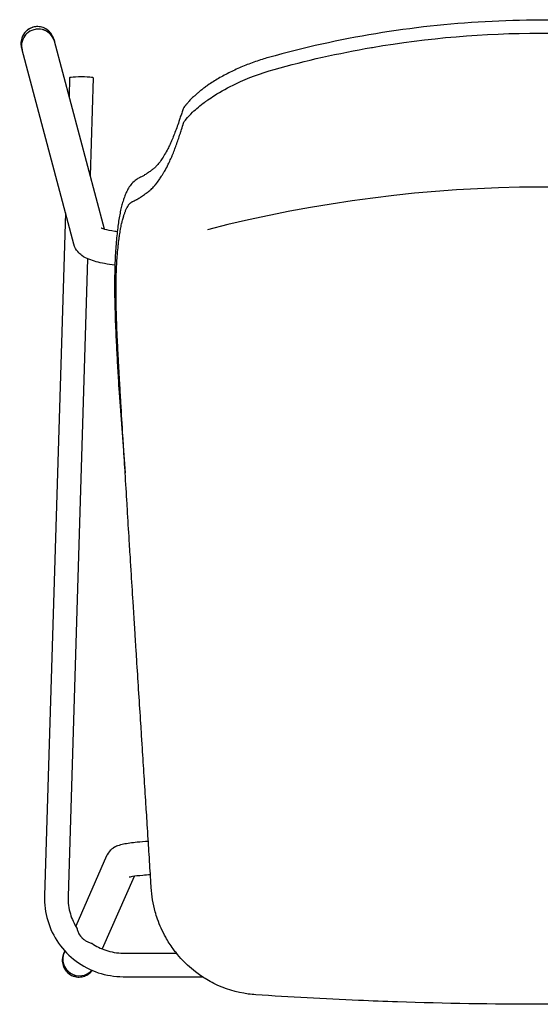
# Model space of a CAD drawing. Units: millimetres. Extents: x -27711 to -11651, y 7197 to 14543.
# Drawn here: x -22093 to -21813, y 13899 to 14429 of the extents above; entities that cross this region are included whole.
import ezdxf

# ---------------------------------------------------------------- set-up
doc = ezdxf.new("R2010")
doc.units = ezdxf.units.MM
doc.layers.add('naughtone furniture', color=7, linetype='Continuous')

# ---------------------------------------------------------------- blocks, each defined once
blk = doc.blocks.new('VIVCHSB4L_TOP')
at = {"layer": 'naughtone furniture'}
for p, q in [((-261.96, 519.56), (-261.68, 518.49)), ((-279.35, 514.9), (-279.07, 513.86)), ((-234.71, 417.26), (-261.68, 518.49)), ((-251.21, 409.29), (-279.07, 513.86)), ((-146.29, 509.75), (-146.29, 509.75)), ((-253.47, 498.76), (-253.77, 488.82)), ((-240.76, 498.76), (-242.38, 446.06)), ((-194.6, 475.29), (-194.6, 475.29)), ((-255.7, 426.13), (-266.96, 58.37)), ((-243.75, 401.4), (-254.27, 57.98)), ((-229.21, 392.25), (-229.21, 392.25)), ((-226.96, 331.59), (-223.53, 286.1)), ((-233.57, 79.9), (-250.18, 42.1)), ((-218.74, 68.89), (-235.93, 29.79)), ((-256.63, 27.44), (-256.41, 27.93)), ((-256.04, 28.77), (-256.41, 27.93)), ((-224.63, 27.56), (-195.97, 27.56)), ((-224.63, 14.86), (-182.07, 14.86))]:
    blk.add_line(p, q, dxfattribs=at)
blk.add_arc((2.64, -290.52), 730.53, 75.99808, 104.41537, dxfattribs=at)
for centre, major_axis, ratio, start_param, end_param in [((-270.38, 516.17), (8.7, 2.32), 0.983755, 0, 3.141593), ((-270.66, 517.23), (-2.05, 8.93), 0.982613, 4.748111, 7.889703), ((-270.38, 516.17), (-8.7, -2.32), 0.983755, 3.141593, 6.283185), ((-247.12, 498.76), (-6.35, 0), 0.087115, 3.138924, 6.280517), ((-215.93, 430.28), (-8.56, 2.77), 0.92306, 0.000001, 0.000031), ((-248.4, 23.78), (-2.36, -8.81), 0.986579, 4.557487, 7.460915), ((-248.17, 24.31), (-8.24, 3.62), 0.995464, 0, 2.827793), ((-248.17, 24.31), (8.24, -3.62), 0.995464, 3.141593, 5.969385)]:
    blk.add_ellipse(centre, major_axis=major_axis, ratio=ratio, start_param=start_param, end_param=end_param, dxfattribs=at)
for points, knots in [([(-261.96, 519.56), (-262.09, 520.04), (-262.26, 520.51), (-262.67, 521.42), (-262.91, 521.86), (-263.45, 522.69), (-263.76, 523.08), (-264.42, 523.81), (-264.78, 524.14), (-265.55, 524.75), (-265.96, 525.02), (-266.8, 525.49), (-267.24, 525.69), (-268.15, 526.02), (-268.61, 526.15), (-269.55, 526.33), (-270.02, 526.38), (-270.97, 526.4), (-271.44, 526.38), (-272.37, 526.25), (-272.84, 526.15), (-273.74, 525.88), (-274.18, 525.71), (-275.02, 525.3), (-275.43, 525.06), (-276.21, 524.51), (-276.57, 524.21), (-277.26, 523.54), (-277.57, 523.18), (-278.15, 522.41), (-278.4, 522), (-278.85, 521.14), (-279.04, 520.69), (-279.35, 519.76), (-279.47, 519.28), (-279.63, 518.31), (-279.67, 517.81), (-279.67, 516.5), (-279.56, 515.69), (-279.35, 514.9)], [-1.533873, -1.533873, -1.533873, -1.533873, -1.37032, -1.37032, -1.207036, -1.207036, -1.044363, -1.044363, -0.882575, -0.882575, -0.72185, -0.72185, -0.562252, -0.562252, -0.403728, -0.403728, -0.246119, -0.246119, -0.089181, -0.089181, 0.067393, 0.067393, 0.223941, 0.223941, 0.380803, 0.380803, 0.538288, 0.538288, 0.69665, 0.69665, 0.85606, 0.85606, 1.016588, 1.016588, 1.178192, 1.178192, 1.340718, 1.340718, 1.60772, 1.60772, 1.60772, 1.60772]), ([(146.28, 509.75), (127.38, 515.06), (108.12, 519.34), (69.18, 525.78), (49.45, 527.95), (9.9, 530.11), (-9.9, 530.11), (-49.45, 527.95), (-69.18, 525.78), (-108.12, 519.34), (-127.38, 515.06), (-146.29, 509.75)], [-29.167406, -29.167406, -29.167406, -29.167406, -23.333961, -23.333961, -17.500516, -17.500516, -11.667071, -11.667071, -5.833626, -5.833626, -0.00018, -0.00018, -0.00018, -0.00018]), ([(-143.39, 503.32), (-126.15, 508.12), (-108.63, 512.06), (-90.91, 515.11), (-90.73, 515.14), (-90.54, 515.17), (-90.36, 515.2), (-60.58, 520.29), (-30.29, 522.87), (0, 522.87), (30.29, 522.87), (60.58, 520.29), (90.36, 515.2), (90.54, 515.17), (90.73, 515.14), (90.91, 515.11), (108.62, 512.06), (126.15, 508.12), (143.39, 503.32)], [-29.098282, -29.098282, -29.098282, -29.098282, -23.692045, -23.692045, -23.692045, -23.635498, -23.635498, -23.635498, -14.548966, -14.548966, -14.548966, -5.462561, -5.462561, -5.462561, -5.406015, -5.406015, -5.406015, 0, 0, 0, 0]), ([(-143.39, 503.32), (-126.15, 508.12), (-108.63, 512.06), (-90.91, 515.11), (-90.73, 515.14), (-90.54, 515.17), (-90.36, 515.2), (-60.58, 520.29), (-30.29, 522.87), (0, 522.87), (30.29, 522.87), (60.58, 520.29), (90.36, 515.2), (90.54, 515.17), (90.73, 515.14), (90.91, 515.11), (108.62, 512.06), (126.15, 508.12), (143.39, 503.32)], [-29.098282, -29.098282, -29.098282, -29.098282, -23.692045, -23.692045, -23.692045, -23.635498, -23.635498, -23.635498, -14.548966, -14.548966, -14.548966, -5.462561, -5.462561, -5.462561, -5.406015, -5.406015, -5.406015, 0, 0, 0, 0]), ([(-146.29, 509.75), (-148.66, 509.09), (-151.03, 508.34), (-155.74, 506.7), (-158.07, 505.81), (-162.62, 503.9), (-164.84, 502.89), (-169.14, 500.76), (-171.23, 499.63), (-175.23, 497.3), (-177.15, 496.09), (-178.95, 494.85)], [-3.434223, -3.434223, -3.434223, -3.434223, -2.74743, -2.74743, -2.060637, -2.060637, -1.373845, -1.373845, -0.687052, -0.687052, -0.000259, -0.000259, -0.000259, -0.000259]), ([(-179.05, 486.9), (-177.9, 487.7), (-176.71, 488.5), (-175.47, 489.29), (-171.92, 491.54), (-168, 493.7), (-163.9, 495.65), (-157.48, 498.72), (-150.38, 501.37), (-143.39, 503.32)], [1.982125, 1.982125, 1.982125, 1.982125, 2.363463, 2.363463, 2.363463, 3.455014, 3.455014, 3.455014, 5.168736, 5.168736, 5.168736, 5.168736]), ([(-179.05, 486.9), (-177.9, 487.7), (-176.71, 488.5), (-175.47, 489.29), (-171.92, 491.54), (-168, 493.7), (-163.9, 495.65), (-157.48, 498.72), (-150.38, 501.37), (-143.39, 503.32)], [1.982125, 1.982125, 1.982125, 1.982125, 2.363463, 2.363463, 2.363463, 3.455014, 3.455014, 3.455014, 5.168736, 5.168736, 5.168736, 5.168736]), ([(-178.95, 494.84), (-179.54, 494.44), (-180.11, 494.03), (-181.24, 493.21), (-181.78, 492.8), (-182.86, 491.96), (-183.38, 491.54), (-184.41, 490.7), (-184.91, 490.27), (-185.88, 489.42), (-186.35, 488.98), (-186.81, 488.55)], [-1.114095, -1.114095, -1.114095, -1.114095, -0.891577, -0.891577, -0.669058, -0.669058, -0.446539, -0.446539, -0.224021, -0.224021, -0.001502, -0.001502, -0.001502, -0.001502]), ([(-186.83, 488.54), (-187.09, 488.29), (-187.34, 488.04), (-187.83, 487.55), (-188.07, 487.31), (-188.55, 486.81), (-188.79, 486.57), (-189.25, 486.07), (-189.47, 485.82), (-189.91, 485.32), (-190.13, 485.07), (-190.34, 484.82)], [-0.6332467, -0.6332467, -0.6332467, -0.6332467, -0.5065974, -0.5065974, -0.379948, -0.379948, -0.2532987, -0.2532987, -0.1266493, -0.1266493, 0, 0, 0, 0]), ([(-191.52, 483.34), (-191.81, 482.96), (-192.06, 482.55), (-192.43, 481.76), (-192.56, 481.4), (-192.67, 481.03)], [0.384166, 0.384166, 0.384166, 0.384166, 0.5020667, 0.5020667, 0.5952528, 0.5952528, 0.5952528, 0.5952528]), ([(-190.34, 484.82), (-190.43, 484.72), (-190.51, 484.62), (-190.67, 484.43), (-190.75, 484.33), (-190.91, 484.13), (-190.99, 484.03), (-191.14, 483.84), (-191.22, 483.74), (-191.37, 483.54), (-191.45, 483.44), (-191.53, 483.34)], [-0.300438, -0.300438, -0.300438, -0.300438, -0.2515894, -0.2515894, -0.2027408, -0.2027408, -0.1538922, -0.1538922, -0.1050436, -0.1050436, -0.056195, -0.056195, -0.056195, -0.056195]), ([(-187.23, 480.28), (-185.32, 482.11), (-183.07, 483.97), (-180.59, 485.79), (-180.5, 485.86), (-180.41, 485.92), (-180.33, 485.98), (-179.91, 486.29), (-179.48, 486.59), (-179.05, 486.9)], [0.943854, 0.943854, 0.943854, 0.943854, 1.807341, 1.807341, 1.807341, 1.837471, 1.837471, 1.837471, 1.982125, 1.982125, 1.982125, 1.982125]), ([(-187.23, 480.28), (-185.32, 482.11), (-183.07, 483.97), (-180.59, 485.79), (-180.5, 485.86), (-180.41, 485.92), (-180.33, 485.98), (-179.91, 486.29), (-179.48, 486.59), (-179.05, 486.9)], [0.943854, 0.943854, 0.943854, 0.943854, 1.807341, 1.807341, 1.807341, 1.837471, 1.837471, 1.837471, 1.982125, 1.982125, 1.982125, 1.982125]), ([(-192.67, 481.03), (-192.67, 481.03), (-192.67, 481.03), (-192.86, 480.65), (-192.98, 480.26), (-193.23, 479.47), (-193.35, 479.08), (-193.6, 478.31), (-193.73, 477.92), (-193.98, 477.16), (-194.1, 476.78), (-194.35, 476.03), (-194.48, 475.66), (-194.6, 475.29)], [-1.613253, -1.613253, -1.613253, -1.613253, -1.613252, -1.613252, -1.289724, -1.289724, -0.966196, -0.966196, -0.642668, -0.642668, -0.319141, -0.319141, -0.000002, -0.000002, -0.000002, -0.000002]), ([(-190.67, 476.6), (-189.69, 477.79), (-188.55, 479.01), (-187.26, 480.26), (-187.25, 480.27), (-187.24, 480.27), (-187.23, 480.28)], [0.3665734, 0.3665734, 0.3665734, 0.3665734, 0.940218, 0.940218, 0.940218, 0.9438539, 0.9438539, 0.9438539, 0.9438539]), ([(-190.67, 476.6), (-189.69, 477.79), (-188.55, 479.01), (-187.26, 480.26), (-187.25, 480.27), (-187.24, 480.27), (-187.23, 480.28)], [0.3665734, 0.3665734, 0.3665734, 0.3665734, 0.940218, 0.940218, 0.940218, 0.9438539, 0.9438539, 0.9438539, 0.9438539]), ([(-194.6, 475.29), (-195, 474.12), (-195.4, 472.98), (-196.2, 470.75), (-196.61, 469.66), (-197.41, 467.59), (-197.81, 466.6), (-198.6, 464.72), (-199, 463.84), (-199.78, 462.16), (-200.18, 461.35), (-200.56, 460.6)], [-5.117507, -5.117507, -5.117507, -5.117507, -4.094006, -4.094006, -3.070504, -3.070504, -2.047003, -2.047003, -1.023501, -1.023501, 0, 0, 0, 0]), ([(-193.94, 468.66), (-193.77, 469.16), (-193.61, 469.67), (-193.44, 470.19), (-193.08, 471.32), (-192.73, 472.47), (-192.37, 473.65), (-192.31, 473.86), (-192.25, 474.07), (-192.18, 474.28), (-192.13, 474.45), (-192.08, 474.62), (-192.03, 474.79), (-192.03, 474.79), (-192.03, 474.8), (-192.03, 474.8), (-192.03, 474.82), (-192.02, 474.83), (-192.01, 474.85), (-192, 474.87), (-191.99, 474.89), (-191.97, 474.91)], [-0.09827561, -0.09827561, -0.09827561, -0.09827561, -0.09213451, -0.09213451, -0.09213451, -0.07864555, -0.07864555, -0.07864555, -0.07626284, -0.07626284, -0.07626284, -0.07433239, -0.07433239, -0.07433239, -0.07430247, -0.07430247, -0.07430247, -0.07411807, -0.07411807, -0.07411807, -0.07391879, -0.07391879, -0.07391879, -0.07391879]), ([(-193.94, 468.66), (-193.77, 469.16), (-193.61, 469.67), (-193.44, 470.19), (-193.08, 471.32), (-192.73, 472.47), (-192.37, 473.65), (-192.31, 473.86), (-192.25, 474.07), (-192.18, 474.28), (-192.13, 474.45), (-192.08, 474.62), (-192.03, 474.79), (-192.03, 474.79), (-192.03, 474.8), (-192.03, 474.8), (-192.03, 474.82), (-192.02, 474.83), (-192.01, 474.85), (-192, 474.87), (-191.99, 474.89), (-191.97, 474.91)], [-0.09827561, -0.09827561, -0.09827561, -0.09827561, -0.09213451, -0.09213451, -0.09213451, -0.07864555, -0.07864555, -0.07864555, -0.07626284, -0.07626284, -0.07626284, -0.07433239, -0.07433239, -0.07433239, -0.07430247, -0.07430247, -0.07430247, -0.07411807, -0.07411807, -0.07411807, -0.07391879, -0.07391879, -0.07391879, -0.07391879]), ([(-191.97, 474.91), (-191.81, 475.14), (-191.64, 475.36), (-191.47, 475.59), (-191.22, 475.91), (-190.97, 476.24), (-190.7, 476.56), (-190.69, 476.57), (-190.68, 476.59), (-190.67, 476.6)], [0.0884844, 0.0884844, 0.0884844, 0.0884844, 0.2021023, 0.2021023, 0.2021023, 0.3599422, 0.3599422, 0.3599422, 0.3665734, 0.3665734, 0.3665734, 0.3665734]), ([(-191.97, 474.91), (-191.81, 475.14), (-191.64, 475.36), (-191.47, 475.59), (-191.22, 475.91), (-190.97, 476.24), (-190.7, 476.56), (-190.69, 476.57), (-190.68, 476.59), (-190.67, 476.6)], [0.0884844, 0.0884844, 0.0884844, 0.0884844, 0.2021023, 0.2021023, 0.2021023, 0.3599422, 0.3599422, 0.3599422, 0.3665734, 0.3665734, 0.3665734, 0.3665734]), ([(-200.3, 452.3), (-200.14, 452.62), (-199.98, 452.95), (-199.82, 453.3), (-199.42, 454.13), (-199.02, 455), (-198.63, 455.9), (-198.5, 456.2), (-198.38, 456.5), (-198.25, 456.8), (-198.21, 456.88), (-198.18, 456.96), (-198.15, 457.05), (-197.77, 457.95), (-197.4, 458.88), (-197.03, 459.84), (-197.02, 459.87), (-197.01, 459.9), (-197, 459.93), (-196.85, 460.32), (-196.7, 460.72), (-196.55, 461.13), (-196.19, 462.1), (-195.83, 463.09), (-195.47, 464.1), (-195.31, 464.57), (-195.15, 465.04), (-194.99, 465.52), (-194.63, 466.54), (-194.28, 467.59), (-193.94, 468.66)], [-0.17457178, -0.17457178, -0.17457178, -0.17457178, -0.16889225, -0.16889225, -0.16889225, -0.15516498, -0.15516498, -0.15516498, -0.15063877, -0.15063877, -0.15063877, -0.14944064, -0.14944064, -0.14944064, -0.13612483, -0.13612483, -0.13612483, -0.13573579, -0.13573579, -0.13573579, -0.13025908, -0.13025908, -0.13025908, -0.11723149, -0.11723149, -0.11723149, -0.11122846, -0.11122846, -0.11122846, -0.09827561, -0.09827561, -0.09827561, -0.09827561]), ([(-200.3, 452.3), (-200.14, 452.62), (-199.98, 452.95), (-199.82, 453.3), (-199.42, 454.13), (-199.02, 455), (-198.63, 455.9), (-198.5, 456.2), (-198.38, 456.5), (-198.25, 456.8), (-198.21, 456.88), (-198.18, 456.96), (-198.15, 457.05), (-197.77, 457.95), (-197.4, 458.88), (-197.03, 459.84), (-197.02, 459.87), (-197.01, 459.9), (-197, 459.93), (-196.85, 460.32), (-196.7, 460.72), (-196.55, 461.13), (-196.19, 462.1), (-195.83, 463.09), (-195.47, 464.1), (-195.31, 464.57), (-195.15, 465.04), (-194.99, 465.52), (-194.63, 466.54), (-194.28, 467.59), (-193.94, 468.66)], [-0.17457178, -0.17457178, -0.17457178, -0.17457178, -0.16889225, -0.16889225, -0.16889225, -0.15516498, -0.15516498, -0.15516498, -0.15063877, -0.15063877, -0.15063877, -0.14944064, -0.14944064, -0.14944064, -0.13612483, -0.13612483, -0.13612483, -0.13573579, -0.13573579, -0.13573579, -0.13025908, -0.13025908, -0.13025908, -0.11723149, -0.11723149, -0.11723149, -0.11122846, -0.11122846, -0.11122846, -0.09827561, -0.09827561, -0.09827561, -0.09827561]), ([(-200.56, 460.6), (-201.13, 459.51), (-201.71, 458.46), (-202.84, 456.54), (-203.41, 455.64), (-204.51, 454), (-205.06, 453.25), (-206.08, 451.96), (-206.53, 451.45), (-207.4, 450.56), (-207.84, 450.17), (-208.28, 449.82)], [-7.411782, -7.411782, -7.411782, -7.411782, -5.929425, -5.929425, -4.447069, -4.447069, -2.964713, -2.964713, -1.482356, -1.482356, 0, 0, 0, 0]), ([(-210.26, 438.2), (-210.1, 438.33), (-209.95, 438.47), (-209.79, 438.61), (-209.73, 438.66), (-209.67, 438.71), (-209.61, 438.77), (-209, 439.33), (-208.39, 439.94), (-207.79, 440.62), (-207.61, 440.83), (-207.43, 441.04), (-207.25, 441.25), (-206.55, 442.08), (-205.86, 443), (-205.18, 443.97), (-204.99, 444.24), (-204.81, 444.52), (-204.62, 444.8), (-204.39, 445.13), (-204.17, 445.47), (-203.95, 445.82), (-203.8, 446.06), (-203.65, 446.3), (-203.5, 446.54), (-203.21, 447.01), (-202.92, 447.49), (-202.64, 447.97), (-202.45, 448.29), (-202.27, 448.6), (-202.09, 448.92), (-201.48, 450), (-200.89, 451.12), (-200.3, 452.3)], [-0.2826592, -0.2826592, -0.2826592, -0.2826592, -0.2777168, -0.2777168, -0.2777168, -0.275946, -0.275946, -0.275946, -0.2569998, -0.2569998, -0.2569998, -0.2513275, -0.2513275, -0.2513275, -0.229375, -0.229375, -0.229375, -0.2232479, -0.2232479, -0.2232479, -0.2159751, -0.2159751, -0.2159751, -0.2109586, -0.2109586, -0.2109586, -0.2013562, -0.2013562, -0.2013562, -0.1952079, -0.1952079, -0.1952079, -0.1745718, -0.1745718, -0.1745718, -0.1745718]), ([(-210.26, 438.2), (-210.1, 438.33), (-209.95, 438.47), (-209.79, 438.61), (-209.73, 438.66), (-209.67, 438.71), (-209.61, 438.77), (-209, 439.33), (-208.39, 439.94), (-207.79, 440.62), (-207.61, 440.83), (-207.43, 441.04), (-207.25, 441.25), (-206.55, 442.08), (-205.86, 443), (-205.18, 443.97), (-204.99, 444.24), (-204.81, 444.52), (-204.62, 444.8), (-204.39, 445.13), (-204.17, 445.47), (-203.95, 445.82), (-203.8, 446.06), (-203.65, 446.3), (-203.5, 446.54), (-203.21, 447.01), (-202.92, 447.49), (-202.64, 447.97), (-202.45, 448.29), (-202.27, 448.6), (-202.09, 448.92), (-201.48, 450), (-200.89, 451.12), (-200.3, 452.3)], [-0.2826592, -0.2826592, -0.2826592, -0.2826592, -0.2777168, -0.2777168, -0.2777168, -0.275946, -0.275946, -0.275946, -0.2569998, -0.2569998, -0.2569998, -0.2513275, -0.2513275, -0.2513275, -0.229375, -0.229375, -0.229375, -0.2232479, -0.2232479, -0.2232479, -0.2159751, -0.2159751, -0.2159751, -0.2109586, -0.2109586, -0.2109586, -0.2013562, -0.2013562, -0.2013562, -0.1952079, -0.1952079, -0.1952079, -0.1745718, -0.1745718, -0.1745718, -0.1745718]), ([(-208.28, 449.82), (-208.67, 449.5), (-209.16, 449.14), (-210.27, 448.35), (-210.87, 447.93), (-211.99, 447.17), (-212.54, 446.81), (-213.54, 446.19), (-213.91, 445.97), (-214.78, 445.52), (-215.45, 445.24), (-216.67, 444.52)], [-6.613752, -6.613752, -6.613752, -6.613752, -5.291002, -5.291002, -3.968251, -3.968251, -2.645501, -2.645501, -1.32275, -1.32275, 0, 0, 0, 0]), ([(-216.67, 444.52), (-217.15, 444.23), (-217.91, 443.76), (-219.58, 442.31), (-220.33, 441.43), (-221.47, 439.85), (-221.93, 439.08), (-222.77, 437.49), (-223.14, 436.66), (-223.83, 434.99), (-224.13, 434.14), (-224.44, 433.2), (-224.47, 433.12), (-224.49, 433.04)], [-2.863666, -2.863666, -2.863666, -2.863666, -2.343112, -2.343112, -1.770333, -1.770333, -1.197555, -1.197555, -0.624776, -0.624776, -0.051998, -0.051998, 0, 0, 0, 0]), ([(-219.7, 432.09), (-219.6, 432.14), (-219.5, 432.19), (-219.4, 432.24), (-219.17, 432.36), (-218.94, 432.47), (-218.71, 432.58), (-218.34, 432.76), (-217.98, 432.94), (-217.62, 433.13), (-217.48, 433.21), (-217.34, 433.28), (-217.2, 433.36), (-216.53, 433.74), (-215.87, 434.16), (-215.21, 434.59), (-215.16, 434.62), (-215.11, 434.66), (-215.06, 434.69), (-214.95, 434.76), (-214.85, 434.83), (-214.74, 434.91), (-214.05, 435.37), (-213.37, 435.85), (-212.7, 436.33), (-212.54, 436.44), (-212.38, 436.56), (-212.22, 436.68), (-211.56, 437.16), (-210.9, 437.65), (-210.26, 438.2)], [-0.37905731, -0.37905731, -0.37905731, -0.37905731, -0.3760584, -0.3760584, -0.3760584, -0.36922468, -0.36922468, -0.36922468, -0.35844612, -0.35844612, -0.35844612, -0.35434724, -0.35434724, -0.35434724, -0.33445927, -0.33445927, -0.33445927, -0.33287166, -0.33287166, -0.33287166, -0.32964663, -0.32964663, -0.32964663, -0.30866476, -0.30866476, -0.30866476, -0.30355021, -0.30355021, -0.30355021, -0.28265925, -0.28265925, -0.28265925, -0.28265925]), ([(-219.7, 432.09), (-219.6, 432.14), (-219.5, 432.19), (-219.4, 432.24), (-219.17, 432.36), (-218.94, 432.47), (-218.71, 432.58), (-218.34, 432.76), (-217.98, 432.94), (-217.62, 433.13), (-217.48, 433.21), (-217.34, 433.28), (-217.2, 433.36), (-216.53, 433.74), (-215.87, 434.16), (-215.21, 434.59), (-215.16, 434.62), (-215.11, 434.66), (-215.06, 434.69), (-214.95, 434.76), (-214.85, 434.83), (-214.74, 434.91), (-214.05, 435.37), (-213.37, 435.85), (-212.7, 436.33), (-212.54, 436.44), (-212.38, 436.56), (-212.22, 436.68), (-211.56, 437.16), (-210.9, 437.65), (-210.26, 438.2)], [-0.37905731, -0.37905731, -0.37905731, -0.37905731, -0.3760584, -0.3760584, -0.3760584, -0.36922468, -0.36922468, -0.36922468, -0.35844612, -0.35844612, -0.35844612, -0.35434724, -0.35434724, -0.35434724, -0.33445927, -0.33445927, -0.33445927, -0.33287166, -0.33287166, -0.33287166, -0.32964663, -0.32964663, -0.32964663, -0.30866476, -0.30866476, -0.30866476, -0.30355021, -0.30355021, -0.30355021, -0.28265925, -0.28265925, -0.28265925, -0.28265925]), ([(-224.49, 433.04), (-224.77, 432.18), (-225.04, 431.28), (-225.53, 429.42), (-225.76, 428.47), (-226.21, 426.46), (-226.42, 425.41), (-226.82, 423.2), (-227.01, 422.03), (-227.36, 419.6), (-227.52, 418.33), (-227.68, 417.02)], [-2.903155, -2.903155, -2.903155, -2.903155, -2.322524, -2.322524, -1.741893, -1.741893, -1.161262, -1.161262, -0.580631, -0.580631, 0, 0, 0, 0]), ([(-223.66, 426.31), (-223.59, 426.51), (-223.52, 426.7), (-223.44, 426.89), (-223.22, 427.46), (-222.99, 428), (-222.76, 428.49), (-222.68, 428.66), (-222.6, 428.82), (-222.51, 428.98), (-222.28, 429.42), (-222.05, 429.81), (-221.82, 430.16), (-221.73, 430.29), (-221.64, 430.42), (-221.55, 430.53), (-221.3, 430.86), (-221.05, 431.14), (-220.8, 431.36), (-220.75, 431.41), (-220.7, 431.45), (-220.65, 431.49), (-220.61, 431.52), (-220.57, 431.55), (-220.53, 431.58), (-220.37, 431.7), (-220.21, 431.8), (-220.05, 431.89), (-219.93, 431.96), (-219.81, 432.02), (-219.7, 432.09)], [-0.42244987, -0.42244987, -0.42244987, -0.42244987, -0.4197754, -0.4197754, -0.4197754, -0.41184868, -0.41184868, -0.41184868, -0.40910982, -0.40910982, -0.40910982, -0.40150898, -0.40150898, -0.40150898, -0.39869343, -0.39869343, -0.39869343, -0.39071973, -0.39071973, -0.39071973, -0.3891106, -0.3891106, -0.3891106, -0.38782832, -0.38782832, -0.38782832, -0.38276337, -0.38276337, -0.38276337, -0.37905731, -0.37905731, -0.37905731, -0.37905731]), ([(-223.66, 426.31), (-223.59, 426.51), (-223.52, 426.7), (-223.44, 426.89), (-223.22, 427.46), (-222.99, 428), (-222.76, 428.49), (-222.68, 428.66), (-222.6, 428.82), (-222.51, 428.98), (-222.28, 429.42), (-222.05, 429.81), (-221.82, 430.16), (-221.73, 430.29), (-221.64, 430.42), (-221.55, 430.53), (-221.3, 430.86), (-221.05, 431.14), (-220.8, 431.36), (-220.75, 431.41), (-220.7, 431.45), (-220.65, 431.49), (-220.61, 431.52), (-220.57, 431.55), (-220.53, 431.58), (-220.37, 431.7), (-220.21, 431.8), (-220.05, 431.89), (-219.93, 431.96), (-219.81, 432.02), (-219.7, 432.09)], [-0.42244987, -0.42244987, -0.42244987, -0.42244987, -0.4197754, -0.4197754, -0.4197754, -0.41184868, -0.41184868, -0.41184868, -0.40910982, -0.40910982, -0.40910982, -0.40150898, -0.40150898, -0.40150898, -0.39869343, -0.39869343, -0.39869343, -0.39071973, -0.39071973, -0.39071973, -0.3891106, -0.3891106, -0.3891106, -0.38782832, -0.38782832, -0.38782832, -0.38276337, -0.38276337, -0.38276337, -0.37905731, -0.37905731, -0.37905731, -0.37905731]), ([(-226.7, 413.07), (-226.66, 413.39), (-226.61, 413.71), (-226.57, 414.03), (-226.4, 415.15), (-226.23, 416.22), (-226.05, 417.22), (-226, 417.51), (-225.94, 417.8), (-225.89, 418.08), (-225.7, 419.03), (-225.51, 419.92), (-225.31, 420.75), (-225.25, 421.01), (-225.19, 421.26), (-225.13, 421.51), (-224.93, 422.3), (-224.72, 423.04), (-224.51, 423.75), (-224.45, 423.97), (-224.38, 424.19), (-224.31, 424.4), (-224.13, 424.96), (-223.95, 425.5), (-223.77, 426.01), (-223.73, 426.11), (-223.7, 426.21), (-223.66, 426.31)], [-0.4661409, -0.4661409, -0.4661409, -0.4661409, -0.46373472, -0.46373472, -0.46373472, -0.45517187, -0.45517187, -0.45517187, -0.45266876, -0.45266876, -0.45266876, -0.44422125, -0.44422125, -0.44422125, -0.44163274, -0.44163274, -0.44163274, -0.43331274, -0.43331274, -0.43331274, -0.43066788, -0.43066788, -0.43066788, -0.42379192, -0.42379192, -0.42379192, -0.42244987, -0.42244987, -0.42244987, -0.42244987]), ([(-226.7, 413.07), (-226.66, 413.39), (-226.61, 413.71), (-226.57, 414.03), (-226.4, 415.15), (-226.23, 416.22), (-226.05, 417.22), (-226, 417.51), (-225.94, 417.8), (-225.89, 418.08), (-225.7, 419.03), (-225.51, 419.92), (-225.31, 420.75), (-225.25, 421.01), (-225.19, 421.26), (-225.13, 421.51), (-224.93, 422.3), (-224.72, 423.04), (-224.51, 423.75), (-224.45, 423.97), (-224.38, 424.19), (-224.31, 424.4), (-224.13, 424.96), (-223.95, 425.5), (-223.77, 426.01), (-223.73, 426.11), (-223.7, 426.21), (-223.66, 426.31)], [-0.4661409, -0.4661409, -0.4661409, -0.4661409, -0.46373472, -0.46373472, -0.46373472, -0.45517187, -0.45517187, -0.45517187, -0.45266876, -0.45266876, -0.45266876, -0.44422125, -0.44422125, -0.44422125, -0.44163274, -0.44163274, -0.44163274, -0.43331274, -0.43331274, -0.43331274, -0.43066788, -0.43066788, -0.43066788, -0.42379192, -0.42379192, -0.42379192, -0.42244987, -0.42244987, -0.42244987, -0.42244987]), ([(-227.8, 415.93), (-228.22, 415.99), (-228.64, 416.05), (-231.3, 416.46), (-233.21, 416.85), (-235.64, 417.52), (-236.38, 417.82), (-236.54, 417.9), (-236.55, 417.9), (-236.55, 417.9)], [2.245551, 2.245551, 2.245551, 2.245551, 2.2951173, 2.2951173, 2.5749297, 2.5749297, 2.8003826, 2.8003826, 2.8261113, 2.8261113, 2.8261113, 2.8261113]), ([(-227.68, 417.02), (-227.84, 415.62), (-227.99, 414.17), (-228.27, 411.18), (-228.4, 409.65), (-228.64, 406.47), (-228.74, 404.82), (-228.93, 401.4), (-229.01, 399.64), (-229.14, 396), (-229.18, 394.14), (-229.21, 392.25)], [-3.110398, -3.110398, -3.110398, -3.110398, -2.488323, -2.488323, -1.866243, -1.866243, -1.244163, -1.244163, -0.622084, -0.622084, -0.000004, -0.000004, -0.000004, -0.000004]), ([(-229.07, 397.94), (-231.04, 398.19), (-232.89, 398.48), (-237.79, 399.4), (-240.5, 400.07), (-244.3, 401.61), (-245.53, 402.2), (-247.6, 403.71), (-248.35, 404.35), (-249.92, 406.23), (-250.75, 407.57), (-251.21, 409.29)], [2.2065082, 2.2065082, 2.2065082, 2.2065082, 2.3949147, 2.3949147, 2.737218, 2.737218, 2.9083697, 2.9083697, 2.9984092, 2.9984092, 3.0953513, 3.0953513, 3.0953513, 3.0953513]), ([(-228.38, 390.4), (-228.38, 390.71), (-228.37, 391.03), (-228.36, 391.34), (-228.36, 391.44), (-228.36, 391.54), (-228.35, 391.64), (-228.31, 393.44), (-228.24, 395.19), (-228.16, 396.88), (-228.14, 397.29), (-228.12, 397.7), (-228.1, 398.09), (-228, 399.74), (-227.9, 401.32), (-227.78, 402.84), (-227.75, 403.23), (-227.72, 403.61), (-227.69, 403.99), (-227.56, 405.46), (-227.43, 406.87), (-227.28, 408.24), (-227.24, 408.59), (-227.21, 408.95), (-227.17, 409.3), (-227.02, 410.61), (-226.87, 411.87), (-226.7, 413.07)], [-0.51235799, -0.51235799, -0.51235799, -0.51235799, -0.51071394, -0.51071394, -0.51071394, -0.5101837, -0.5101837, -0.5101837, -0.50073679, -0.50073679, -0.50073679, -0.49846202, -0.49846202, -0.49846202, -0.48910193, -0.48910193, -0.48910193, -0.4867431, -0.4867431, -0.4867431, -0.47754176, -0.47754176, -0.47754176, -0.47513942, -0.47513942, -0.47513942, -0.4661409, -0.4661409, -0.4661409, -0.4661409]), ([(-228.38, 390.4), (-228.38, 390.71), (-228.37, 391.03), (-228.36, 391.34), (-228.36, 391.44), (-228.36, 391.54), (-228.35, 391.64), (-228.31, 393.44), (-228.24, 395.19), (-228.16, 396.88), (-228.14, 397.29), (-228.12, 397.7), (-228.1, 398.09), (-228, 399.74), (-227.9, 401.32), (-227.78, 402.84), (-227.75, 403.23), (-227.72, 403.61), (-227.69, 403.99), (-227.56, 405.46), (-227.43, 406.87), (-227.28, 408.24), (-227.24, 408.59), (-227.21, 408.95), (-227.17, 409.3), (-227.02, 410.61), (-226.87, 411.87), (-226.7, 413.07)], [-0.51235799, -0.51235799, -0.51235799, -0.51235799, -0.51071394, -0.51071394, -0.51071394, -0.5101837, -0.5101837, -0.5101837, -0.50073679, -0.50073679, -0.50073679, -0.49846202, -0.49846202, -0.49846202, -0.48910193, -0.48910193, -0.48910193, -0.4867431, -0.4867431, -0.4867431, -0.47754176, -0.47754176, -0.47754176, -0.47513942, -0.47513942, -0.47513942, -0.4661409, -0.4661409, -0.4661409, -0.4661409]), ([(-229.21, 392.25), (-229.24, 390.17), (-229.25, 388.06), (-229.23, 383.77), (-229.21, 381.6), (-229.13, 377.2), (-229.08, 374.97), (-228.94, 370.47), (-228.86, 368.21), (-228.68, 363.65), (-228.58, 361.38), (-228.48, 359.1)], [-3.390416, -3.390416, -3.390416, -3.390416, -2.712333, -2.712333, -2.03425, -2.03425, -1.356167, -1.356167, -0.678083, -0.678083, 0, 0, 0, 0]), ([(-227.76, 359.03), (-227.78, 359.38), (-227.8, 359.75), (-227.81, 360.11), (-227.81, 360.17), (-227.82, 360.23), (-227.82, 360.28), (-227.9, 362.12), (-227.98, 363.95), (-228.05, 365.77), (-228.08, 366.42), (-228.1, 367.06), (-228.12, 367.71), (-228.14, 368.14), (-228.16, 368.57), (-228.17, 369), (-228.25, 371.3), (-228.31, 373.56), (-228.36, 375.77), (-228.37, 376.21), (-228.38, 376.64), (-228.38, 377.07), (-228.42, 379.18), (-228.44, 381.25), (-228.45, 383.27), (-228.45, 383.7), (-228.45, 384.13), (-228.45, 384.55), (-228.44, 386.54), (-228.42, 388.49), (-228.38, 390.4)], [-0.56244659, -0.56244659, -0.56244659, -0.56244659, -0.56079335, -0.56079335, -0.56079335, -0.56053791, -0.56053791, -0.56053791, -0.55225113, -0.55225113, -0.55225113, -0.54929354, -0.54929354, -0.54929354, -0.54730764, -0.54730764, -0.54730764, -0.53671993, -0.53671993, -0.53671993, -0.53464201, -0.53464201, -0.53464201, -0.52451423, -0.52451423, -0.52451423, -0.52237559, -0.52237559, -0.52237559, -0.51235799, -0.51235799, -0.51235799, -0.51235799]), ([(-227.76, 359.03), (-227.78, 359.38), (-227.8, 359.75), (-227.81, 360.11), (-227.81, 360.17), (-227.82, 360.23), (-227.82, 360.28), (-227.9, 362.12), (-227.98, 363.95), (-228.05, 365.77), (-228.08, 366.42), (-228.1, 367.06), (-228.12, 367.71), (-228.14, 368.14), (-228.16, 368.57), (-228.17, 369), (-228.25, 371.3), (-228.31, 373.56), (-228.36, 375.77), (-228.37, 376.21), (-228.38, 376.64), (-228.38, 377.07), (-228.42, 379.18), (-228.44, 381.25), (-228.45, 383.27), (-228.45, 383.7), (-228.45, 384.13), (-228.45, 384.55), (-228.44, 386.54), (-228.42, 388.49), (-228.38, 390.4)], [-0.56244659, -0.56244659, -0.56244659, -0.56244659, -0.56079335, -0.56079335, -0.56079335, -0.56053791, -0.56053791, -0.56053791, -0.55225113, -0.55225113, -0.55225113, -0.54929354, -0.54929354, -0.54929354, -0.54730764, -0.54730764, -0.54730764, -0.53671993, -0.53671993, -0.53671993, -0.53464201, -0.53464201, -0.53464201, -0.52451423, -0.52451423, -0.52451423, -0.52237559, -0.52237559, -0.52237559, -0.51235799, -0.51235799, -0.51235799, -0.51235799]), ([(-228.48, 359.1), (-228.39, 357.27), (-228.3, 355.43), (-228.12, 351.74), (-228.02, 349.9), (-227.82, 346.23), (-227.72, 344.4), (-227.5, 340.74), (-227.4, 338.91), (-227.18, 335.25), (-227.07, 333.42), (-226.96, 331.59)], [-2.778812, -2.778812, -2.778812, -2.778812, -2.230264, -2.230264, -1.681715, -1.681715, -1.133167, -1.133167, -0.584618, -0.584618, -0.03607, -0.03607, -0.03607, -0.03607]), ([(-223.53, 286.1), (-223.54, 286.38), (-223.56, 286.65), (-223.58, 286.93), (-223.58, 287.01), (-223.59, 287.09), (-223.59, 287.17), (-223.9, 292.22), (-224.21, 297.29), (-224.52, 302.36), (-224.57, 303.15), (-224.62, 303.94), (-224.67, 304.73), (-224.69, 305.16), (-224.72, 305.6), (-224.75, 306.04), (-225.12, 312.03), (-225.48, 318.02), (-225.84, 323.98), (-225.87, 324.46), (-225.9, 324.94), (-225.93, 325.43), (-226.14, 328.92), (-226.35, 332.4), (-226.54, 335.86), (-226.67, 338.09), (-226.8, 340.32), (-226.92, 342.53), (-226.95, 343.01), (-226.98, 343.49), (-227, 343.97), (-227.13, 346.29), (-227.26, 348.61), (-227.37, 350.91), (-227.51, 353.64), (-227.64, 356.35), (-227.76, 359.03)], [-0.6700406, -0.6700406, -0.6700406, -0.6700406, -0.668818, -0.668818, -0.668818, -0.6684699, -0.6684699, -0.6684699, -0.6463, -0.6463, -0.6463, -0.6428505, -0.6428505, -0.6428505, -0.6409414, -0.6409414, -0.6409414, -0.6147137, -0.6147137, -0.6147137, -0.6125981, -0.6125981, -0.6125981, -0.5972358, -0.5972358, -0.5972358, -0.5873339, -0.5873339, -0.5873339, -0.5851918, -0.5851918, -0.5851918, -0.5747908, -0.5747908, -0.5747908, -0.5624466, -0.5624466, -0.5624466, -0.5624466]), ([(-226.31, 331.75), (-226.39, 333.12), (-226.47, 334.49), (-226.54, 335.86), (-226.67, 338.09), (-226.8, 340.32), (-226.92, 342.53), (-226.95, 343.01), (-226.98, 343.49), (-227, 343.97), (-227.13, 346.29), (-227.26, 348.61), (-227.37, 350.91), (-227.51, 353.64), (-227.64, 356.35), (-227.76, 359.03)], [-0.60329988, -0.60329988, -0.60329988, -0.60329988, -0.59723577, -0.59723577, -0.59723577, -0.58733394, -0.58733394, -0.58733394, -0.58519176, -0.58519176, -0.58519176, -0.57479084, -0.57479084, -0.57479084, -0.56244659, -0.56244659, -0.56244659, -0.56244659]), ([(-219.23, 216.1), (-219.24, 216.28), (-219.25, 216.46), (-219.26, 216.64), (-219.61, 222.29), (-219.96, 227.93), (-220.32, 233.57), (-220.33, 233.8), (-220.34, 234.02), (-220.36, 234.25), (-220.46, 235.89), (-220.56, 237.53), (-220.66, 239.17), (-220.91, 243.13), (-221.16, 247.08), (-221.4, 251.04), (-221.42, 251.31), (-221.44, 251.58), (-221.45, 251.84), (-221.8, 257.4), (-222.14, 262.97), (-222.47, 268.53), (-222.49, 268.85), (-222.51, 269.16), (-222.53, 269.47), (-222.86, 275.01), (-223.19, 280.55), (-223.53, 286.1)], [-0.7734334, -0.7734334, -0.7734334, -0.7734334, -0.772626, -0.772626, -0.772626, -0.7476038, -0.7476038, -0.7476038, -0.7466056, -0.7466056, -0.7466056, -0.7393319, -0.7393319, -0.7393319, -0.7217872, -0.7217872, -0.7217872, -0.7205985, -0.7205985, -0.7205985, -0.6959462, -0.6959462, -0.6959462, -0.694567, -0.694567, -0.694567, -0.6700406, -0.6700406, -0.6700406, -0.6700406]), ([(-215.1, 151.1), (-215.11, 151.12), (-215.11, 151.14), (-215.11, 151.17), (-215.45, 156.56), (-215.8, 161.95), (-216.14, 167.35), (-216.14, 167.41), (-216.15, 167.47), (-216.15, 167.53), (-216.49, 172.89), (-216.83, 178.24), (-217.17, 183.6), (-217.18, 183.7), (-217.19, 183.8), (-217.19, 183.9), (-217.37, 186.61), (-217.54, 189.31), (-217.71, 192.02), (-217.87, 194.63), (-218.04, 197.24), (-218.2, 199.85), (-218.21, 199.99), (-218.22, 200.13), (-218.23, 200.27), (-218.31, 201.55), (-218.39, 202.83), (-218.47, 204.11), (-218.72, 208.11), (-218.98, 212.1), (-219.23, 216.1)], [-0.86950433, -0.86950433, -0.86950433, -0.86950433, -0.86940602, -0.86940602, -0.86940602, -0.84548323, -0.84548323, -0.84548323, -0.8452075, -0.8452075, -0.8452075, -0.82146113, -0.82146113, -0.82146113, -0.82100809, -0.82100809, -0.82100809, -0.80901528, -0.80901528, -0.80901528, -0.79744454, -0.79744454, -0.79744454, -0.79681431, -0.79681431, -0.79681431, -0.79114226, -0.79114226, -0.79114226, -0.77343337, -0.77343337, -0.77343337, -0.77343337]), ([(-211.28, 91.1), (-211.44, 93.59), (-211.59, 96.09), (-211.75, 98.59), (-211.89, 100.73), (-212.02, 102.88), (-212.16, 105.02), (-212.17, 105.29), (-212.19, 105.56), (-212.21, 105.83), (-212.21, 105.92), (-212.22, 106.01), (-212.23, 106.1), (-212.54, 111.05), (-212.86, 115.99), (-213.17, 120.94), (-213.18, 121), (-213.18, 121.05), (-213.18, 121.1), (-213.5, 126.08), (-213.82, 131.07), (-214.14, 136.05), (-214.14, 136.07), (-214.15, 136.08), (-214.15, 136.1), (-214.34, 139.15), (-214.54, 142.2), (-214.73, 145.26), (-214.86, 147.2), (-214.98, 149.15), (-215.1, 151.1)], [-0.95821493, -0.95821493, -0.95821493, -0.95821493, -0.94714654, -0.94714654, -0.94714654, -0.93763223, -0.93763223, -0.93763223, -0.93643111, -0.93643111, -0.93643111, -0.93603803, -0.93603803, -0.93603803, -0.91408456, -0.91408456, -0.91408456, -0.91385534, -0.91385534, -0.91385534, -0.891743, -0.891743, -0.891743, -0.89167758, -0.89167758, -0.89167758, -0.87813835, -0.87813835, -0.87813835, -0.86950433, -0.86950433, -0.86950433, -0.86950433]), ([(-209.51, 62.83), (-209.52, 62.88), (-209.52, 62.94), (-209.52, 63), (-209.54, 63.19), (-209.55, 63.38), (-209.56, 63.58), (-209.83, 68), (-210.11, 72.43), (-210.39, 76.86), (-210.4, 77.02), (-210.41, 77.18), (-210.42, 77.34), (-210.7, 81.8), (-210.98, 86.26), (-211.26, 90.72), (-211.26, 90.85), (-211.27, 90.97), (-211.28, 91.1)], [-1, -1, -1, -1, -0.99974942, -0.99974942, -0.99974942, -0.99889151, -0.99889151, -0.99889151, -0.97925161, -0.97925161, -0.97925161, -0.97854429, -0.97854429, -0.97854429, -0.95877144, -0.95877144, -0.95877144, -0.95821493, -0.95821493, -0.95821493, -0.95821493]), ([(-211.07, 87.68), (-213.22, 87.54), (-215.22, 87.39), (-219.93, 86.93), (-222.33, 86.61), (-225.49, 85.95), (-226.46, 85.72), (-228.28, 85.03), (-229, 84.74), (-230.33, 83.87), (-230.72, 83.59), (-231.8, 82.63), (-232.58, 81.81), (-233.37, 80.32), (-233.47, 80.12), (-233.57, 79.9)], [2.1985239, 2.1985239, 2.1985239, 2.1985239, 2.4115427, 2.4115427, 2.7474193, 2.7474193, 2.9153575, 2.9153575, 3.0093288, 3.0093288, 3.0433824, 3.0433824, 3.0954236, 3.0954236, 3.1033, 3.1033, 3.1033, 3.1033]), ([(-209.94, 69.72), (-211.42, 69.62), (-212.8, 69.52), (-216.39, 69.2), (-218.32, 68.97), (-220.18, 68.67), (-220.61, 68.59), (-221.15, 68.47), (-221.3, 68.43), (-221.34, 68.41), (-221.35, 68.41), (-221.35, 68.41)], [2.1989344, 2.1989344, 2.1989344, 2.1989344, 2.3574319, 2.3574319, 2.650052, 2.650052, 2.7676871, 2.7676871, 2.8575151, 2.8575151, 2.8719654, 2.8719654, 2.8719654, 2.8719654]), ([(-266.96, 58.37), (-267.1, 53.87), (-266.51, 49.35), (-263.93, 40.72), (-261.95, 36.61), (-256.78, 29.23), (-253.6, 25.96), (-246.36, 20.57), (-242.31, 18.45), (-233.74, 15.61), (-229.22, 14.87), (-224.68, 14.86), (-224.65, 14.86), (-224.63, 14.86)], [3.111086, 3.111086, 3.111086, 3.111086, 3.430748, 3.430748, 3.750464, 3.750464, 4.070349, 4.070349, 4.390446, 4.390446, 4.710706, 4.710706, 4.712389, 4.712389, 4.712389, 4.712389]), ([(-201.7, 36.1), (-203.45, 39.23), (-204.93, 42.52), (-206.12, 45.92), (-206.57, 47.21), (-206.97, 48.51), (-207.34, 49.82), (-208.52, 54.07), (-209.25, 58.46), (-209.51, 62.83)], [-2.245725, -2.245725, -2.245725, -2.245725, -1.380813, -1.380813, -1.380813, -1.055085, -1.055085, -1.055085, 0, 0, 0, 0]), ([(-254.27, 57.98), (-254.36, 54.83), (-253.95, 51.67), (-252.24, 45.94), (-251.03, 43.35), (-249.49, 40.99)], [3.1110864, 3.1110864, 3.1110864, 3.1110864, 3.4313469, 3.4313469, 3.7185954, 3.7185954, 3.7185954, 3.7185954]), ([(-249.49, 40.99), (-249.46, 40.95), (-249.44, 40.83), (-249.34, 40.43), (-249.27, 40.1), (-248.99, 39.2), (-248.76, 38.6), (-248.19, 37.55), (-247.94, 37.15), (-247.49, 36.55), (-247.31, 36.33), (-247.05, 36.05), (-246.99, 35.97), (-246.91, 35.9)], [2.8114124, 2.8114124, 2.8114124, 2.8114124, 2.9687154, 2.9687154, 3.1577651, 3.1577651, 3.3934708, 3.3934708, 3.5407665, 3.5407665, 3.6253624, 3.6253624, 3.6560261, 3.6560261, 3.6560261, 3.6560261]), ([(-246.91, 35.9), (-246.76, 35.73), (-246.59, 35.57), (-246.21, 35.23), (-245.99, 35.04), (-245.35, 34.55), (-244.91, 34.27), (-243.87, 33.7), (-243.3, 33.47), (-242.44, 33.16), (-242.13, 33.07), (-241.74, 32.93), (-241.62, 32.89), (-241.56, 32.85)], [0, 0, 0, 0, 0.068475, 0.068475, 0.1548031, 0.1548031, 0.312022, 0.312022, 0.5289824, 0.5289824, 0.7025345, 0.7025345, 0.8380805, 0.8380805, 0.8380805, 0.8380805]), ([(-241.56, 32.85), (-239.23, 31.24), (-236.67, 29.96), (-230.99, 28.08), (-227.83, 27.57), (-224.65, 27.56), (-224.64, 27.56), (-224.63, 27.56)], [4.1051224, 4.1051224, 4.1051224, 4.1051224, 4.3916349, 4.3916349, 4.7111746, 4.7111746, 4.712389, 4.712389, 4.712389, 4.712389]), ([(-196.16, 27.81), (-196.44, 28.16), (-196.7, 28.5), (-196.97, 28.85), (-197.23, 29.19), (-197.48, 29.54), (-197.74, 29.89), (-199.18, 31.88), (-200.5, 33.95), (-201.7, 36.1)], [-3.0457929, -3.0457929, -3.0457929, -3.0457929, -2.9405952, -2.9405952, -2.9405952, -2.8374436, -2.8374436, -2.8374436, -2.2457254, -2.2457254, -2.2457254, -2.2457254]), ([(-256.63, 27.44), (-256.83, 26.99), (-256.99, 26.52), (-257.24, 25.56), (-257.32, 25.07), (-257.42, 24.08), (-257.42, 23.58), (-257.35, 22.6), (-257.28, 22.11), (-257.06, 21.15), (-256.91, 20.68), (-256.53, 19.77), (-256.31, 19.34), (-255.8, 18.51), (-255.52, 18.12), (-254.89, 17.39), (-254.55, 17.06), (-253.81, 16.44), (-253.43, 16.17), (-252.61, 15.68), (-252.18, 15.47), (-251.31, 15.12), (-250.85, 14.98), (-249.93, 14.78), (-249.47, 14.71), (-248.53, 14.66), (-248.05, 14.67), (-247.11, 14.76), (-246.65, 14.84), (-245.73, 15.09), (-245.28, 15.24), (-244.4, 15.63), (-243.98, 15.86), (-243.17, 16.39), (-242.79, 16.68), (-242.07, 17.33), (-241.73, 17.69), (-241.38, 18.13), (-241.33, 18.2), (-241.28, 18.26)], [-1.802043, -1.802043, -1.802043, -1.802043, -1.639002, -1.639002, -1.475666, -1.475666, -1.312386, -1.312386, -1.149506, -1.149506, -0.987327, -0.987327, -0.82607, -0.82607, -0.665855, -0.665855, -0.506693, -0.506693, -0.348488, -0.348488, -0.191051, -0.191051, -0.034124, -0.034124, 0.1226, 0.1226, 0.279441, 0.279441, 0.436711, 0.436711, 0.59468, 0.59468, 0.753556, 0.753556, 0.91346, 0.91346, 1.074412, 1.074412, 1.101158, 1.101158, 1.101158, 1.101158]), ([(-175.77, 11.23), (-177.09, 11.89), (-178.38, 12.59), (-179.64, 13.34), (-181.74, 14.59), (-183.75, 15.96), (-185.68, 17.45), (-187.17, 18.6), (-188.6, 19.82), (-189.98, 21.11), (-190.87, 21.93), (-191.73, 22.79), (-192.57, 23.67), (-193.83, 24.99), (-195.03, 26.37), (-196.16, 27.81)], [-5.188877, -5.188877, -5.188877, -5.188877, -4.831777, -4.831777, -4.831777, -4.23846, -4.23846, -4.23846, -3.780798, -3.780798, -3.780798, -3.486477, -3.486477, -3.486477, -3.045793, -3.045793, -3.045793, -3.045793]), ([(-153.19, 5.12), (-154.54, 5.21), (-155.88, 5.35), (-157.22, 5.53), (-163.66, 6.41), (-169.95, 8.34), (-175.77, 11.23)], [-7.09649, -7.09649, -7.09649, -7.09649, -6.768118, -6.768118, -6.768118, -5.188877, -5.188877, -5.188877, -5.188877]), ([(153.19, 5.12), (134.84, 3.9), (116.36, 2.89), (97.81, 2.09), (90.85, 1.79), (83.88, 1.53), (76.91, 1.29), (51.34, 0.43), (25.67, 0), (0, 0), (-25.67, 0), (-51.34, 0.43), (-76.91, 1.29), (-83.89, 1.53), (-90.85, 1.79), (-97.81, 2.09), (-116.36, 2.89), (-134.84, 3.9), (-153.19, 5.12)], [-1, -1, -1, -1, -0.818197, -0.818197, -0.818197, -0.75, -0.75, -0.75, -0.5, -0.5, -0.5, -0.25, -0.25, -0.25, -0.181799, -0.181799, -0.181799, 0, 0, 0, 0])]:
    blk.add_open_spline(points, degree=3, knots=knots, dxfattribs=at)
for points in [[(-178.95, 494.84), (-178.95, 494.85), (-178.95, 494.85), (-178.95, 494.85)], [(-186.83, 488.54), (-186.82, 488.54), (-186.82, 488.55), (-186.81, 488.55)]]:
    blk.add_open_spline(points, degree=3, dxfattribs=at)

msp = doc.modelspace()

# ---------------------------------------------------------------- block references
msp.add_blockref('VIVCHSB4L_TOP', (-21812.68, 13898.92))

doc.saveas('drawing.dxf')
